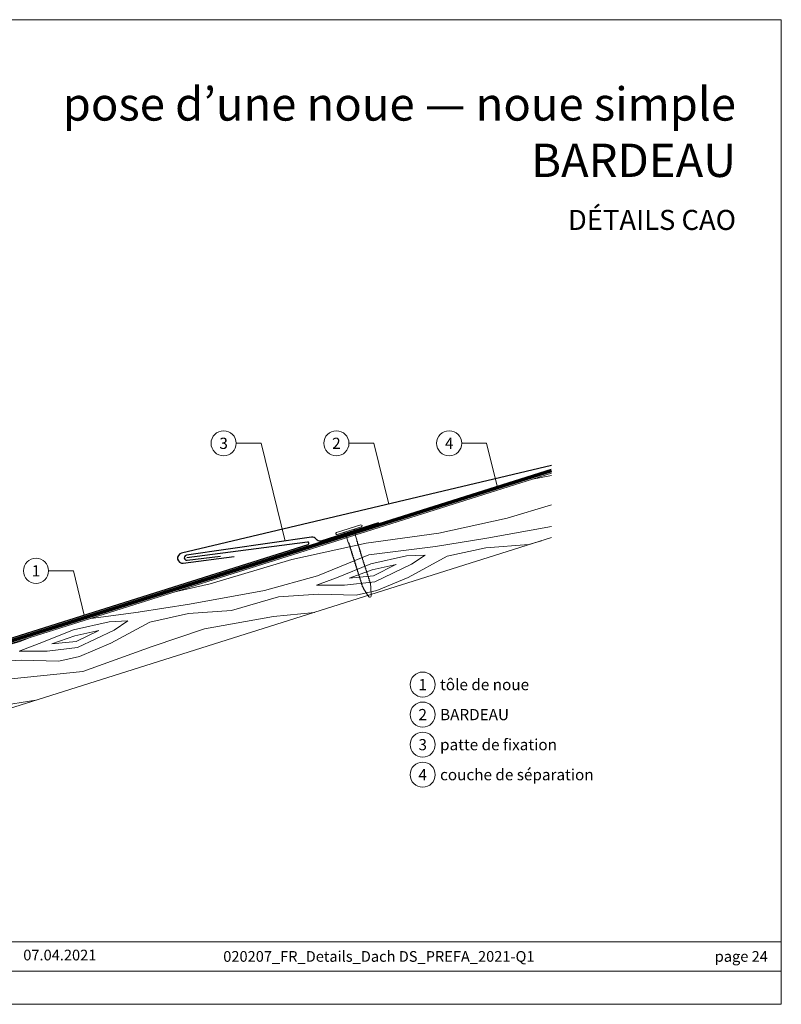
# Model space of a CAD drawing. Units: millimetres. Extents: x -19674 to 47920, y 0 to 4832.
# Drawn here: x 27619 to 27916, y 0 to 384 of the extents above; entities that cross this region are included whole.
import ezdxf
from ezdxf.enums import TextEntityAlignment as Align

# ---------------------------------------------------------------- set-up
doc = ezdxf.new("R2010")
doc.units = ezdxf.units.MM
doc.linetypes.add('Trennlage', pattern=[30, 12, -18])
for name, color, linetype, lineweight, true_color in [('01_PREFA-Dachprodukt', 7, 'Continuous', 25, 0xe1000f), ('01_PREFA-Hafte', 7, 'Continuous', 25, 0xff7f7f), ('02_Nägel', 7, 'Continuous', 15, 0xff7f7f), ('04_Unterdach', 7, 'Continuous', 25, 0x505f69), ('04_Unterdach_Linie', 7, 'Continuous', 0, 0x505f69), ('06_Holz', 7, 'Continuous', 15, 0x8296a0), ('06_Holzschfraffur', 7, 'Continuous', 13, 0xdce6eb), ('08_Bemassung', 7, 'Continuous', 5, 0x505f69), ('10_Blattrahmen', 7, 'Continuous', 20, 0x000000), ('11_Schrift_Deutsch', 7, 'Continuous', 5, 0x505f69), ('99_Text_1_DE', 7, 'Continuous', 25, 0xe1000f), ('99_Text_3_DE', 7, 'Continuous', 5, 0x505f69)]:
    doc.layers.add(name, color=color, linetype=linetype, lineweight=lineweight, true_color=true_color)
doc.layers.add('99_Text_2_DE', color=7, linetype='Continuous')
doc.styles.add('Arial', font='arial.ttf')
doc.styles.add('PREFA_Standard', font='arial.ttf', dxfattribs={"height": 20})

# ---------------------------------------------------------------- blocks, each defined once
blk = doc.blocks.new('A$C4BAB4951')
for p, q in [((0, -4.3), (0, 4.3)), ((0.7, -4.3), (0.7, 4.3)), ((-23.67, -0.01), (-23.67, 0.01)), ((-23.39, 0.39), (-20.4, 1.28)), ((-20.32, 1.29), (-19.6, 1.35)), ((-3.67, 1.5), (-0.4, 1.5)), ((-0.4, 1.5), (0, 2)), ((-0.4, -1.5), (-0.4, 1.5)), ((-23.39, -0.39), (-20.4, -1.28)), ((-20.32, -1.29), (-19.6, -1.35)), ((-3.67, -1.5), (-0.4, -1.5)), ((-0.4, -1.5), (0, -2))]:
    blk.add_line(p, q)
at = {"extrusion": (0, 0, -1)}
for centre, radius, start, end in [((-0.35, 4.3), 0.35, 0, 180), ((23.27, 0.01), 0.4, 360, 73.5064), ((20.28, 0.9), 0.4, 73.5064, 85.188), ((19.6, 1.91), 0.553, 244.5196, 270), ((18.58, -0.22), 1.8, 64.5196, 71.6711), ((19.1, 1.33), 0.17, 71.6711, 153.7368), ((18.86, 1.45), 0.0923, 267.8027, 333.7368), ((18.86, 1.91), 0.552, 244.5057, 269.6735), ((17.85, -0.22), 1.8, 64.5196, 71.6711), ((18.36, 1.33), 0.17, 71.6711, 153.7368), ((18.13, 1.45), 0.0923, 267.8027, 333.7368), ((18.13, 1.91), 0.551, 244.4964, 269.3324), ((17.12, -0.22), 1.8, 64.5196, 71.6711), ((17.63, 1.33), 0.17, 71.6711, 153.7368), ((17.39, 1.45), 0.0923, 267.8027, 333.7368), ((17.39, 1.91), 0.552, 244.5062, 269.673), ((16.38, -0.22), 1.8, 64.5196, 71.6711), ((16.89, 1.33), 0.17, 71.6711, 153.7368), ((16.66, 1.45), 0.0923, 267.8027, 333.7368), ((16.66, 1.91), 0.551, 244.4964, 269.3324), ((15.65, -0.22), 1.8, 64.5196, 71.6711), ((16.16, 1.33), 0.17, 71.6711, 153.7368), ((15.93, 1.45), 0.0923, 267.8027, 333.7368), ((15.93, 1.91), 0.552, 244.5057, 269.6735), ((14.91, -0.22), 1.8, 64.5196, 71.6711), ((15.43, 1.33), 0.17, 71.6711, 153.7368), ((15.19, 1.45), 0.0923, 267.8027, 333.7368), ((15.19, 1.91), 0.551, 244.4964, 269.3324), ((14.18, -0.22), 1.8, 64.5196, 71.6711), ((14.69, 1.33), 0.17, 71.6711, 153.7368), ((14.46, 1.45), 0.0923, 267.8027, 333.7368), ((14.46, 1.91), 0.552, 244.5057, 269.6735), ((13.45, -0.22), 1.8, 64.5196, 71.6711), ((13.96, 1.33), 0.17, 71.6711, 153.7368), ((13.72, 1.45), 0.0923, 267.8027, 333.7368), ((13.73, 1.91), 0.551, 244.4964, 269.3324), ((12.71, -0.22), 1.8, 64.5196, 71.6711), ((13.23, 1.33), 0.17, 71.6711, 153.7368), ((12.99, 1.45), 0.0923, 267.8027, 333.7368), ((12.99, 1.91), 0.552, 244.5057, 269.6735), ((11.98, -0.22), 1.8, 64.5196, 71.6711), ((12.49, 1.33), 0.17, 71.6711, 153.7368), ((12.26, 1.45), 0.0923, 267.8027, 333.7368), ((12.25, 1.92), 0.57, 244.7073, 270.3706), ((11.23, -0.22), 1.8, 64.5196, 71.6711), ((11.74, 1.33), 0.17, 71.6711, 153.7368), ((11.51, 1.45), 0.0923, 267.8027, 333.7368), ((11.51, 1.91), 0.551, 244.4964, 269.3324), ((10.5, -0.22), 1.8, 64.5196, 71.6711), ((11.01, 1.33), 0.17, 71.6711, 153.7368), ((10.78, 1.45), 0.0923, 267.8027, 333.7368), ((10.78, 1.91), 0.552, 244.5057, 269.6735), ((9.76, -0.22), 1.8, 64.5196, 71.6711), ((10.28, 1.33), 0.17, 71.6711, 153.7368), ((10.04, 1.45), 0.0923, 267.8027, 333.7368), ((10.04, 1.91), 0.551, 244.4964, 269.3324), ((9.03, -0.22), 1.8, 64.5196, 71.6711), ((9.54, 1.33), 0.17, 71.6711, 153.7368), ((9.31, 1.45), 0.0923, 267.8027, 333.7368), ((9.31, 1.91), 0.552, 244.5062, 269.673), ((8.29, -0.22), 1.8, 64.5196, 71.6711), ((8.81, 1.33), 0.17, 71.6711, 153.7368), ((8.57, 1.45), 0.0923, 267.8027, 333.7368), ((8.58, 1.91), 0.551, 244.4984, 269.3304), ((7.56, -0.22), 1.8, 64.5196, 71.6711), ((8.08, 1.33), 0.17, 71.6711, 153.7368), ((7.84, 1.45), 0.0923, 267.8027, 333.7368), ((7.84, 1.91), 0.552, 244.5057, 269.6735), ((6.83, -0.22), 1.8, 64.5196, 71.6711), ((7.34, 1.33), 0.17, 71.6711, 153.7368), ((7.11, 1.45), 0.0923, 267.8027, 333.7368), ((7.11, 1.91), 0.551, 244.4964, 269.3324), ((6.1, -0.22), 1.8, 64.5196, 71.6711), ((6.61, 1.33), 0.17, 71.6711, 153.7368), ((6.37, 1.45), 0.0923, 267.8027, 333.7368), ((6.37, 1.91), 0.552, 244.5057, 269.6735), ((5.36, -0.22), 1.8, 64.5196, 71.6711), ((5.87, 1.33), 0.17, 71.6711, 153.7368), ((5.64, 1.45), 0.0923, 267.8027, 333.7368), ((5.64, 1.91), 0.552, 244.5057, 269.6735), ((4.62, -0.22), 1.8, 64.5196, 71.6711), ((5.14, 1.33), 0.17, 71.6711, 153.7368), ((4.9, 1.45), 0.0923, 267.8027, 333.7368), ((4.91, 1.9), 0.551, 244.4964, 269.3324), ((3.89, -0.22), 1.8, 64.5196, 71.6711), ((4.41, 1.33), 0.17, 71.6711, 153.7368), ((4.17, 1.45), 0.0923, 267.8027, 333.7368), ((4.17, 1.91), 0.552, 244.5057, 269.6735), ((3.16, -0.22), 1.8, 64.5196, 71.6711), ((3.67, 1.33), 0.17, 71.6711, 90), ((23.27, -0.01), 0.4, 286.4936, 0), ((20.28, -0.9), 0.4, 274.812, 286.4936), ((19.6, -1.91), 0.553, 90, 115.4804), ((18.58, 0.22), 1.8, 288.3289, 295.4804), ((19.1, -1.33), 0.17, 206.2632, 288.3289), ((18.86, -1.45), 0.0923, 26.2632, 92.1973), ((18.86, -1.91), 0.552, 90.3265, 115.4943), ((17.85, 0.22), 1.8, 288.3289, 295.4804), ((18.36, -1.33), 0.17, 206.2632, 288.3289), ((18.13, -1.45), 0.0923, 26.2632, 92.1973), ((18.13, -1.91), 0.551, 90.6676, 115.5036), ((17.12, 0.22), 1.8, 288.3289, 295.4804), ((17.63, -1.33), 0.17, 206.2632, 288.3289), ((17.39, -1.45), 0.0923, 26.2632, 92.1973), ((17.39, -1.91), 0.552, 90.327, 115.4938), ((16.38, 0.22), 1.8, 288.3289, 295.4804), ((16.89, -1.33), 0.17, 206.2632, 288.3289), ((16.66, -1.45), 0.0923, 26.2632, 92.1973), ((16.66, -1.91), 0.551, 90.6676, 115.5036), ((15.65, 0.22), 1.8, 288.3289, 295.4804), ((16.16, -1.33), 0.17, 206.2632, 288.3289), ((15.93, -1.45), 0.0923, 26.2632, 92.1973), ((15.93, -1.91), 0.552, 90.3265, 115.4943), ((14.91, 0.22), 1.8, 288.3289, 295.4804), ((15.43, -1.33), 0.17, 206.2632, 288.3289), ((15.19, -1.45), 0.0923, 26.2632, 92.1973), ((15.19, -1.91), 0.551, 90.6676, 115.5036), ((14.18, 0.22), 1.8, 288.3289, 295.4804), ((14.69, -1.33), 0.17, 206.2632, 288.3289), ((14.46, -1.45), 0.0923, 26.2632, 92.1973), ((14.46, -1.91), 0.552, 90.3265, 115.4943), ((13.45, 0.22), 1.8, 288.3289, 295.4804), ((13.96, -1.33), 0.17, 206.2632, 288.3289), ((13.72, -1.45), 0.0923, 26.2632, 92.1973), ((13.73, -1.91), 0.551, 90.6676, 115.5036), ((12.71, 0.22), 1.8, 288.3289, 295.4804), ((13.23, -1.33), 0.17, 206.2632, 288.3289), ((12.99, -1.45), 0.0923, 26.2632, 92.1973), ((12.99, -1.91), 0.552, 90.3265, 115.4943), ((11.98, 0.22), 1.8, 288.3289, 295.4804), ((12.49, -1.33), 0.17, 206.2632, 288.3289), ((12.26, -1.45), 0.0923, 26.2632, 92.1973), ((12.25, -1.92), 0.57, 89.6294, 115.2927), ((11.23, 0.22), 1.8, 288.3289, 295.4804), ((11.74, -1.33), 0.17, 206.2632, 288.3289), ((11.51, -1.45), 0.0923, 26.2632, 92.1973), ((11.51, -1.91), 0.551, 90.6676, 115.5036), ((10.5, 0.22), 1.8, 288.3289, 295.4804), ((11.01, -1.33), 0.17, 206.2632, 288.3289), ((10.78, -1.45), 0.0923, 26.2632, 92.1973), ((10.78, -1.91), 0.552, 90.3265, 115.4943), ((9.76, 0.22), 1.8, 288.3289, 295.4804), ((10.28, -1.33), 0.17, 206.2632, 288.3289), ((10.04, -1.45), 0.0923, 26.2632, 92.1973), ((10.04, -1.91), 0.551, 90.6676, 115.5036), ((9.03, 0.22), 1.8, 288.3289, 295.4804), ((9.54, -1.33), 0.17, 206.2632, 288.3289), ((9.31, -1.45), 0.0923, 26.2632, 92.1973), ((9.31, -1.91), 0.552, 90.327, 115.4938), ((8.29, 0.22), 1.8, 288.3289, 295.4804), ((8.81, -1.33), 0.17, 206.2632, 288.3289), ((8.57, -1.45), 0.0923, 26.2632, 92.1973), ((8.58, -1.91), 0.551, 90.6696, 115.5016), ((7.56, 0.22), 1.8, 288.3289, 295.4804), ((8.08, -1.33), 0.17, 206.2632, 288.3289), ((7.84, -1.45), 0.0923, 26.2632, 92.1973), ((7.84, -1.91), 0.552, 90.3265, 115.4943), ((6.83, 0.22), 1.8, 288.3289, 295.4804), ((7.34, -1.33), 0.17, 206.2632, 288.3289), ((7.11, -1.45), 0.0923, 26.2632, 92.1973), ((7.11, -1.91), 0.551, 90.6676, 115.5036), ((6.1, 0.22), 1.8, 288.3289, 295.4804), ((6.61, -1.33), 0.17, 206.2632, 288.3289), ((6.37, -1.45), 0.0923, 26.2632, 92.1973), ((6.37, -1.91), 0.552, 90.3265, 115.4943), ((5.36, 0.22), 1.8, 288.3289, 295.4804), ((5.87, -1.33), 0.17, 206.2632, 288.3289), ((5.64, -1.45), 0.0923, 26.2632, 92.1973), ((5.64, -1.91), 0.552, 90.3265, 115.4943), ((4.62, 0.22), 1.8, 288.3289, 295.4804), ((5.14, -1.33), 0.17, 206.2632, 288.3289), ((4.9, -1.45), 0.0923, 26.2632, 92.1973), ((4.91, -1.9), 0.551, 90.6676, 115.5036), ((3.89, 0.22), 1.8, 288.3289, 295.4804), ((4.41, -1.33), 0.17, 206.2632, 288.3289), ((4.17, -1.45), 0.0923, 26.2632, 92.1973), ((4.17, -1.91), 0.552, 90.3265, 115.4943), ((3.16, 0.22), 1.8, 288.3289, 295.4804), ((3.67, -1.33), 0.17, 270, 288.3289), ((-0.35, -4.3), 0.35, 180, 360)]:
    blk.add_arc(centre, radius, start, end, dxfattribs=at)
blk = doc.blocks.new('A$C303698f2')
at = {"layer": '10_Blattrahmen'}
for p, q in [((666.01, -440.96), (28.02, -440.96)), ((28.02, -455.06), (666.01, -455.06))]:
    blk.add_line(p, q, dxfattribs=at)
blk.add_lwpolyline([(666.01, -470.92), (666.01, 0), (0, 0), (0, -470.92)], close=True, dxfattribs=at)

msp = doc.modelspace()

# ---------------------------------------------------------------- hatches: boundary and pattern name
at = {"layer": '06_Holzschfraffur', "ltscale": 5}
h = msp.add_hatch(dxfattribs=at)
h.set_pattern_fill('WOOD_5', color=256, scale=132, angle=10, style=0, pattern_type=2)
h.set_pattern_definition([(2.1952, (30715.379, 1260.642), (721.6168, 38.29481), [13.2822, -1314.942]), (12.5, (30728.65, 1261.15), (90.271, 141.697), [13.068, -105.732]), (30.9349, (30741.41, 1263.98), (206.255, 167.40984), [11.2703, -364.4082]), (185.375, (30751.077, 1269.773), (837.600786, 64.007425), [9.578, -948.2182]), (187.3056, (30741.541, 1268.876), (1185.552638, 141.146865), [13.122, -1299.067]), (206.5362, (30728.525, 1267.207), (-322.23898, -193.12283), [14.6947, -475.13]), (21.9623, (30724.657, 1262.7), (554.20694, 244.5489), [7.2264, -715.406]), (6.1598, (30731.359, 1265.402), (-953.584723, -89.720044), [10.7578, -1065.022]), (198.2106, (30742.055, 1266.556), (-1018.142564, -347.401337), [11.9393, -1181.986]), (181.1901, (30730.714, 1262.825), (489.64892, -13.13157), [6.0576, -599.706]), (7.3056, (30705.197, 1257.168), (-1185.552638, -141.146865), [13.122, -1299.067]), (1.1901, (30718.213, 1258.837), (-489.64892, 13.13157), [12.1152, -593.6482]), (12.5, (30730.33, 1259.09), (90.271, 141.697), [14.256, -104.544]), (33.056, (30744.243, 1262.174), (528.494093, 360.532644), [10.1503, -1004.8774]), (16.3141, (30752.751, 1267.71), (1598.06226, 475.967023), [17.8596, -1768.096]), (7.3056, (30769.891, 1272.727), (-1185.552638, -141.146865), [13.122, -1299.067]), (12.5, (30782.91, 1274.4), (90.271, 141.697), [13.068, -105.732]), (17.6944, (30679.681, 1251.511), (1134.12683, 373.11369), [13.122, -1299.067]), (7.3056, (30692.182, 1255.499), (-1185.552638, -141.146865), [13.122, -1299.067]), (12.5, (30679.17, 1253.83), (90.271, 141.697), [7.128, -111.672]), (17.6944, (30686.126, 1255.374), (1134.12683, 373.11369), [13.122, -1299.067]), (12.5, (30698.63, 1259.36), (90.271, 141.697), [11.88, -106.92]), (22.8048, (30710.225, 1261.933), (-670.19101, -270.261552), [13.2822, -1314.942]), (17.6944, (30722.469, 1267.081), (1134.12683, 373.11369), [13.122, -1299.067]), (7.3056, (30734.97, 1271.07), (-1185.552638, -141.146865), [13.122, -1299.067]), (7.3056, (30747.985, 1272.738), (-1185.552638, -141.146865), [13.122, -1299.067]), (4.3699, (30761, 1274.407), (-721.61678, -38.29426), [16.8008, -823.242]), (12.5, (30777.75, 1275.69), (90.271, 141.697), [17.82, -100.98]), (359.9712, (30788.541, 1205.068), (605.63288, 12.58122), [10.9528, -1084.329]), (6.7894, (30799.494, 1205.063), (-1069.568684, -115.4331), [11.9393, -1181.986]), (20.6301, (30788.541, 1205.068), (670.19076, 270.26204), [8.4005, -831.6424]), (21.9623, (30796.403, 1208.028), (554.20694, 244.5489), [14.4526, -708.1795]), (12.5, (30693.82, 1187.72), (90.271, 141.697), [14.256, -104.544]), (3.0377, (30707.74, 1190.806), (-605.6329, -12.5814), [7.2264, -715.406]), (214.3014, (30714.957, 1191.188), (322.2389, 193.12304), [6.3976, -633.36]), (205.4946, (30709.672, 1187.583), (992.42979, 463.384904), [15.85, -1569.1397]), (5.375, (30801.3, 1207.896), (-837.600786, -64.007425), [9.578, -948.2182]), (19.625, (30801.3, 1207.896), (786.17482, 295.97496), [9.578, -948.2182]), (12.5, (30694.34, 1185.4), (90.271, 141.697), [9.504, -109.296]), (206.5362, (30703.616, 1187.457), (-322.23898, -193.12283), [9.7965, -480.0285]), (9.1335, (30719.082, 1194.537), (-1881.45668, -295.423161), [20.231, -2002.8602]), (10.2094, (30739.0566, 1197.748), (-2809.328108, -501.129154), [29.7238, -2942.6513]), (15.6798, (30768.31, 1203.0165), (1946.014679, 553.104381), [21.417, -2120.2805]), (21.9623, (30788.93, 1208.805), (554.20694, 244.5489), [21.679, -700.9533]), (22.8048, (30696.137, 1177.281), (-670.19101, -270.261552), [13.2822, -1314.942]), (28.4454, (30708.381, 1182.43), (-438.222854, -218.83606), [17.2975, -847.5796]), (12.5, (30723.59, 1190.67), (90.271, 141.697), [15.444, -103.356]), (4.3699, (30738.668, 1194.011), (-721.61678, -38.29426), [16.8008, -823.242]), (16.0763, (30755.42, 1195.2916), (1714.046774, 501.678296), [19.045, -1885.4638]), (3.7538, (30773.7205, 1200.5655), (837.600817, 64.006712), [15.6256, -1546.9443]), (358.4638, (30789.313, 1201.588), (-373.66494, 38.84465), [14.6947, -475.13]), (12.5, (30804, 1201.2), (90.271, 141.697), [8.316, -110.484]), (187.3056, (30719.082, 1194.537), (1185.552638, 141.146865), [26.2438, -1285.945]), (7.7364, (30692.023, 1195.839), (-1301.53654, -166.860327), [28.6108, -1401.9306]), (12.5, (30720.37, 1199.69), (90.271, 141.697), [27.324, -91.476]), (16.5856, (30747.05, 1205.604), (1482.078645, 450.252859), [33.3487, -1634.0887]), (12.5, (30779.01, 1215.12), (90.271, 141.697), [29.7, -89.1]), (19.625, (30697.423, 1171.482), (786.17482, 295.97496), [28.734, -929.0623]), (18.8402, (30724.487, 1181.133), (902.15859, 321.68834), [21.5156, -1054.264]), (10.0104, (30744.8503, 1188.081), (-2577.36067, -449.7005206), [27.3498, -2707.6316]), (5.9802, (30771.7838, 1192.835), (-3092.722149, -320.5868283), [41.8506, -4143.2156]), (15.5128, (30680.709, 1246.872), (2061.998252, 578.81891), [22.6032, -2237.721]), (4.3699, (30702.489, 1252.917), (-721.61678, -38.29426), [25.2013, -814.8416]), (10.1141, (30727.617, 1254.8373), (-2693.343854, -475.417644), [28.5367, -2825.1372]), (23.1197, (30755.7104, 1259.8486), (-1224.397178, -514.812114), [19.3392, -1914.5846]), (12.5, (30773.5, 1267.44), (90.271, 141.697), [23.76, -95.04]), (9.3202, (30677.624, 1260.79), (-1997.44027, -321.138528), [21.417, -2120.2805]), (18.509, (30698.758, 1264.2584), (-1134.12662, -373.11414), [22.6967, -2246.974]), (19.2098, (30720.2806, 1271.4635), (-1018.142938, -347.400516), [20.3352, -2013.193]), (6.7894, (30739.484, 1278.154), (-1069.568684, -115.4331), [23.8786, -1170.0467]), (0.4052, (30763.195, 1280.977), (-1095.281754, 0.551514), [17.0095, -1683.9476]), (21.9623, (30780.204, 1281.098), (554.20694, 244.5489), [14.4526, -708.1795]), (16.3141, (30682.509, 1238.753), (1598.06226, 475.967023), [17.8596, -1768.096]), (359.6957, (30699.6496, 1243.7697), (-1584.930572, 13.6834714), [26.8025, -2653.4477]), (12.5, (30726.45, 1243.63), (90.271, 141.697), [29.7, -89.1]), (17.9403, (30755.448, 1250.0556), (-1250.110803, -398.826491), [25.0609, -2481.0279]), (19.2098, (30779.29, 1257.775), (-1018.142938, -347.400516), [20.3352, -2013.193]), (12.5, (30675.82, 1268.91), (90.271, 141.697), [20.196, -98.604]), (20.6301, (30695.541, 1273.28), (670.19076, 270.26204), [33.6017, -806.441]), (10.1141, (30726.988, 1285.119), (-2693.343854, -475.417644), [28.5367, -2825.1372]), (6.9725, (30755.0813, 1290.1303), (2487.0891547, 308.0073543), [37, -3663.005]), (19.3428, (30699.2226, 1163.3633), (-1920.301085, -669.0902845), [29.9131, -2961.3945]), (12.5, (30727.45, 1173.27), (90.271, 141.697), [33.264, -85.536]), (8.8478, (30759.9227, 1180.4708), (-3646.9287707, -565.1373716), [55.9496, -5539.0133]), (12.5, (30690.22, 1203.96), (90.271, 141.697), [28.512, -90.288]), (17.2636, (30718.059, 1210.129), (1250.110924, 398.826294), [28.6108, -1401.9306]), (10.6524, (30745.381, 1218.6197), (-3505.2319047, -655.4074824), [36.8471, -3647.8685]), (9.7737, (30781.593, 1225.431), (-2345.392271, -398.277024), [24.9763, -2472.6507]), (7.3056, (30686.109, 1222.515), (-1185.552638, -141.146865), [26.2438, -1285.945]), (12.5, (30712.14, 1225.85), (90.271, 141.697), [38.016, -80.784]), (14.4092, (30749.2546, 1234.0805), (3337.821243, 861.664506), [35.6598, -3530.3196]), (16.0763, (30783.793, 1242.954), (1714.046774, 501.678296), [19.045, -1885.4638])])
h.paths.add_polyline_path([(27826.566, 207.337), (27555.788, 121.961), (27563.004, 99.072), (27826.566, 182.173)])
h.paths.add_polyline_path([(27826.566, 207.337), (27826.566, 182.173)], flags=17)

# ---------------------------------------------------------------- linework, layer by layer
at = {"layer": '01_PREFA-Dachprodukt'}
for points in [[(27826.575, 210.319), (27682.186, 176.107, 0.9471919), (27682.891, 172.176), (27702.72, 174.784)], [(27469.052, 151.406), (27554.585, 124.438, 0.0765069), (27555.788, 124.252, 0.0765069), (27556.99, 124.438), (27731.543, 179.474, 0.9163312), (27731.328, 180.446), (27684.252, 174.314)]]:
    msp.add_lwpolyline(points, format="xyb", dxfattribs=at)
at = {"layer": '01_PREFA-Hafte'}
msp.add_lwpolyline([(27758.999, 187.961), (27736.526, 180.86, -0.2617564), (27734.704, 181.582, 0.2617564), (27732.883, 182.305), (27684.129, 175.307, 1), (27684.374, 173.322), (27697.431, 174.937)], format="xyb", dxfattribs=at)
at = {"layer": '04_Unterdach', "linetype": 'Trennlage', "ltscale": 0.5, "const_width": 1}
msp.add_lwpolyline([(27469.052, 150.357), (27554.885, 123.294, 0.1539147), (27556.69, 123.294), (27826.566, 208.386)], format="xyb", dxfattribs=at)
at = {"layer": '04_Unterdach_Linie', "ltscale": 5}
for points in [[(27468.902, 149.881), (27554.735, 122.817, 0.1539147), (27556.84, 122.817), (27826.717, 207.909)], [(27469.202, 150.834), (27555.036, 123.771, 0.1539147), (27556.539, 123.771), (27826.416, 208.863)]]:
    msp.add_lwpolyline(points, format="xyb", dxfattribs=at)
at = {"layer": '06_Holz'}
msp.add_lwpolyline([(27826.566, 207.337), (27555.788, 121.961), (27563.004, 99.072), (27826.566, 182.173)], dxfattribs=at)
at = {"layer": '08_Bemassung'}
for p, q in [((27703.526, 219), (27713.233, 219)), ((27713.233, 219), (27722.596, 180.828)), ((27747.526, 219), (27757.233, 219)), ((27757.233, 219), (27763.054, 195.268)), ((27791.526, 219), (27801.233, 219)), ((27801.233, 219), (27805.468, 201.734)), ((27630.325, 169.222), (27640.032, 169.222)), ((27640.032, 169.222), (27644.267, 151.956))]:
    msp.add_line(p, q, dxfattribs=at)
at = {"layer": '11_Schrift_Deutsch'}
for centre in [(27698.626, 219), (27742.626, 219), (27786.626, 219), (27625.425, 169.222)]:
    msp.add_circle(centre, 4.9, dxfattribs=at)
at = {"layer": '99_Text_3_DE'}
for centre in [(27776.291, 124.817, 0), (27776.291, 113.092, 0), (27776.291, 101.367, 0), (27776.291, 89.642, 0)]:
    msp.add_circle(centre, 4.9, dxfattribs=at)

# ---------------------------------------------------------------- block references
at = {"xscale": 0.8162217066075704, "yscale": 0.8162217066075704, "zscale": 0.8162217066075704}
msp.add_blockref('A$C303698f2', (27372.589, 384.371), dxfattribs=at)
at = {"layer": '02_Nägel', "xscale": 1.15, "yscale": 1.15, "zscale": 1.15, "rotation": 107.5355846215775}
msp.add_blockref('A$C4BAB4951', (27747.646, 184.856), dxfattribs=at)

# ---------------------------------------------------------------- texts
at = {"layer": '11_Schrift_Deutsch', "style": 'PREFA_Standard'}
for s, p in [('3', (27698.626, 219)), ('2', (27742.626, 219)), ('4', (27786.626, 219)), ('1', (27625.425, 169.222))]:
    msp.add_text(s, height=4.375, dxfattribs=at).set_placement(p, align=Align.MIDDLE_CENTER)
at = {"layer": '99_Text_1_DE', "char_height": 13, "attachment_point": 3, "style": 'Arial'}
for s, insert in [('pose d’une noue — noue simple', (27898.534, 357.97)), ('BARDEAU', (27898.534, 335.97))]:
    msp.add_mtext_dynamic_manual_height_columns(s, width=5213.69799, gutter_width=375, heights=[0], dxfattribs=dict(at, insert=insert))
at = {"layer": '99_Text_2_DE', "style": 'Arial'}
for s, width, gutter_width, insert, char_height, attachment_point in [('DÉTAILS CAO', 878.52713, 12.5, (27898.534, 306.209), 7.84432, 6), ('07.04.2021', 31.38669, 6.537, (27620.456, 19.225), 4.1836, 4), ('020207_FR_Details_Dach DS_PREFA_2021-Q1', 330.37423, 12.5, (27759.202, 18.689), 4.18364, 5), ('page 24', 231.06872, 12.5, (27910.97, 18.689), 4.1836, 6)]:
    msp.add_mtext_dynamic_manual_height_columns(s, width=width, gutter_width=gutter_width, heights=[0], dxfattribs=dict(at, insert=insert, char_height=char_height, attachment_point=attachment_point))
at = {"layer": '99_Text_3_DE', "style": 'PREFA_Standard'}
for s, p in [('1', (27776.291, 124.817, 0)), ('2', (27776.291, 113.092, 0)), ('3', (27776.291, 101.367, 0)), ('4', (27776.291, 89.642, 0))]:
    msp.add_text(s, height=4.375, dxfattribs=at).set_placement(p, align=Align.MIDDLE_CENTER)
for s, p in [('tôle de noue', (27783.064, 124.817, 0)), ('BARDEAU', (27783.064, 113.092, 0)), ('patte de fixation', (27783.064, 101.367, 0)), ('couche de séparation', (27783.064, 89.642, 0))]:
    msp.add_text(s, height=4.375, dxfattribs=at).set_placement(p, align=Align.MIDDLE_LEFT)

doc.saveas('drawing.dxf')
